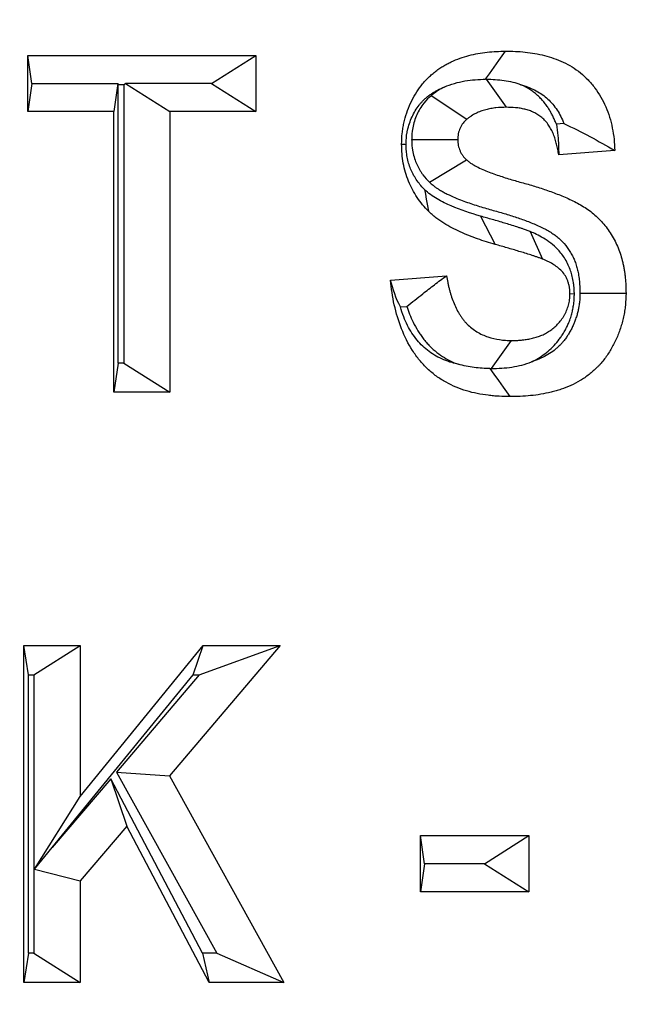
# Model space of a CAD drawing. Extents: x 0 to 216, y 0 to 280.
# Drawn here: x 106 to 106, y 164 to 165 of the extents above; entities that cross this region are included whole.
import ezdxf

# ---------------------------------------------------------------- set-up
doc = ezdxf.new("R2010")
doc.units = 0
doc.header["$LTSCALE"] = 10
doc.header["$MEASUREMENT"] = 0
doc.layers.add('CADdetails-9-EXTRAFINE', color=9, linetype='CONTINUOUS')

msp = doc.modelspace()

# ---------------------------------------------------------------- hatches: boundary and pattern name
at = {"layer": 'CADdetails-9-EXTRAFINE'}
h = msp.add_hatch(dxfattribs=at)
h.set_pattern_fill('EARTH', color=256, scale=7.249147, style=0)
h.set_pattern_definition([(0, (227.9359, 325.0078), (1.812287, 1.812287), [1.812287, -1.812287]), (0, (227.9359, 325.6874), (1.812287, 1.812287), [1.812287, -1.812287]), (0, (227.9359, 326.367), (1.812287, 1.812287), [1.812287, -1.812287]), (90, (228.1624, 326.5935), (-1.812287, 1.812287), [1.812287, -1.812287]), (90, (228.842, 326.5935), (-1.812287, 1.812287), [1.812287, -1.812287]), (90, (229.5217, 326.5935), (-1.812287, 1.812287), [1.812287, -1.812287])])
h.paths.add_polyline_path([(146.94614, 200.39236), (115.76828, 200.39236), (115.66525, 199.0692, -0.391631), (115.4823, 198.89995), (115.44411, 198.89995), (115.32676, 191.82424, -0.390257), (115.04112, 191.52415), (115.04112, 191.10757), (114.93021, 191.10757), (114.93113, 191.06627), (116.08401, 190.52767), (116.60364, 190.52767, -0.405694), (116.72591, 190.40891), (116.73127, 190.22528), (118.23113, 189.52457), (119.07427, 189.52457, -0.406725), (119.19656, 189.40537), (119.20517, 189.06951), (123.02931, 187.28294, -0.014166), (125.67084, 186.5275), (126.66782, 186.5275), (126.66782, 185.65896), (139.51514, 185.65896), (139.51514, 175.46903), (139.54216, 175.44201), (139.51514, 175.44201), (139.51514, 126.29485), (146.94614, 126.29485)])
h.paths.add_polyline_path([(128.09508, 177.90741), (137.40577, 177.90741), (137.40577, 175.60322), (128.09508, 175.60322)], flags=25)
h.paths.add_polyline_path([(139.50327, 126.35369), (139.50327, 117.44995), (146.94614, 117.44995), (146.94614, 126.29485), (139.51514, 126.29485), (139.51514, 126.35369)])
h.paths.add_polyline_path([(83.9936, 117.44995), (83.9936, 179.5418), (75.62338, 179.5418), (75.62338, 117.44995)])

# ---------------------------------------------------------------- linework, layer by layer
at = {"layer": 'CADdetails-9-EXTRAFINE', "linetype": 'Continuous'}
for p, q in [((105.53971, 165.10162), (105.73727, 165.10162)), ((105.53971, 165.053), (105.53971, 165.10162)), ((105.5434, 165.07731), (105.53971, 165.10162)), ((105.69886, 165.07731), (105.73727, 165.10162)), ((105.73727, 165.10162), (105.73727, 165.053)), ((105.5434, 165.07731), (105.53971, 165.053)), ((105.5434, 165.07731), (105.61789, 165.07731)), ((105.61789, 165.07731), (105.6142, 165.053)), ((105.61804, 165.07637), (105.61789, 165.07731)), ((105.61804, 165.07637), (105.62288, 165.07637)), ((105.61804, 164.83517), (105.61804, 165.07637)), ((105.62288, 165.07637), (105.62437, 165.07731)), ((105.62288, 165.07637), (105.62288, 164.83517)), ((105.69886, 165.07731), (105.62437, 165.07731)), ((105.62437, 165.07731), (105.66278, 165.053)), ((105.69886, 165.07731), (105.73727, 165.053)), ((105.9369, 165.08105), (105.95421, 165.05674)), ((105.88918, 165.06682), (105.92011, 165.0464)), ((105.6142, 165.053), (105.53971, 165.053)), ((105.6142, 164.80992), (105.6142, 165.053)), ((105.66278, 165.053), (105.66278, 164.80992)), ((105.73727, 165.053), (105.66278, 165.053)), ((106.00409, 165.04264), (105.99757, 165.04214)), ((105.87223, 165.02879), (105.91216, 165.0287)), ((106.04819, 165.01935), (105.99961, 165.01561)), ((105.88768, 164.99185), (105.91965, 165.01134)), ((105.932, 164.96248), (105.94465, 164.93801)), ((105.97496, 164.94911), (105.98564, 164.92533)), ((105.85386, 164.90715), (105.90244, 164.91089)), ((106.01317, 164.89505), (106.00932, 164.89506)), ((105.86245, 164.8839), (105.86808, 164.88433)), ((105.94126, 164.8305), (105.95872, 164.8548)), ((105.61804, 164.83517), (105.6142, 164.80992)), ((105.62288, 164.83517), (105.61804, 164.83517)), ((105.62288, 164.83517), (105.66278, 164.80992)), ((105.66278, 164.80992), (105.6142, 164.80992)), ((105.53647, 164.59057), (105.58505, 164.59057)), ((105.53647, 164.29887), (105.53647, 164.59057)), ((105.54031, 164.56532), (105.53647, 164.59057)), ((105.54515, 164.56532), (105.58505, 164.59057)), ((105.58505, 164.45997), (105.69157, 164.59057)), ((105.58505, 164.59057), (105.58505, 164.45997)), ((105.75832, 164.59057), (105.66238, 164.47779)), ((105.68299, 164.56532), (105.69157, 164.59057)), ((105.68816, 164.56532), (105.75832, 164.59057)), ((105.69157, 164.59057), (105.75832, 164.59057)), ((105.54031, 164.32412), (105.54031, 164.56532)), ((105.54031, 164.56532), (105.54515, 164.56532)), ((105.54515, 164.56532), (105.54515, 164.32412)), ((105.56098, 164.41574), (105.68299, 164.56532)), ((105.68816, 164.56532), (105.61653, 164.48113)), ((105.68299, 164.56532), (105.68816, 164.56532)), ((105.61653, 164.48113), (105.70357, 164.32412)), ((105.61653, 164.48113), (105.66238, 164.47779)), ((105.66238, 164.47779), (105.76156, 164.29887)), ((105.6116, 164.47521), (105.56098, 164.41574)), ((105.69111, 164.32412), (105.6116, 164.47521)), ((105.6116, 164.47521), (105.62553, 164.43438)), ((105.54559, 164.39703), (105.58505, 164.45997)), ((105.62553, 164.43438), (105.58505, 164.38681)), ((105.69684, 164.29887), (105.62553, 164.43438)), ((105.87977, 164.42602), (105.9737, 164.42602)), ((105.87977, 164.3774), (105.87977, 164.42602)), ((105.88347, 164.40171), (105.87977, 164.42602)), ((105.93529, 164.40171), (105.9737, 164.42602)), ((105.9737, 164.42602), (105.9737, 164.3774)), ((105.54559, 164.39703), (105.56098, 164.41574)), ((105.88347, 164.40171), (105.87977, 164.3774)), ((105.93529, 164.40171), (105.88347, 164.40171)), ((105.93529, 164.40171), (105.9737, 164.3774)), ((105.54559, 164.39703), (105.58505, 164.38681)), ((105.58505, 164.38681), (105.58505, 164.29887)), ((105.9737, 164.3774), (105.87977, 164.3774)), ((105.54031, 164.32412), (105.53647, 164.29887)), ((105.54515, 164.32412), (105.54031, 164.32412)), ((105.54515, 164.32412), (105.58505, 164.29887)), ((105.70357, 164.32412), (105.69111, 164.32412)), ((105.69111, 164.32412), (105.69684, 164.29887)), ((105.70357, 164.32412), (105.76156, 164.29887)), ((105.58505, 164.29887), (105.53647, 164.29887)), ((105.76156, 164.29887), (105.69684, 164.29887))]:
    msp.add_line(p, q, dxfattribs=at)
at = {"layer": 'CADdetails-9-EXTRAFINE', "linetype": 'Continuous', "flags": 128}
for points in [[(105.93634, 165.08105), (105.93971, 165.08579), (105.94375, 165.09148), (105.94778, 165.09716), (105.95361, 165.10536)], [(105.9369, 165.08105), (105.93667, 165.08105), (105.93644, 165.08105), (105.93634, 165.08105)], [(105.8833, 164.98564), (105.88411, 164.98136), (105.88492, 164.97708), (105.88574, 164.9728), (105.88691, 164.96664)], [(106.018, 164.89574), (106.02611, 164.89572), (106.03423, 164.8957), (106.04606, 164.89567), (106.0579, 164.89564)], [(105.94008, 164.8305), (105.94346, 164.82575), (105.94751, 164.82007), (105.95156, 164.81438), (105.9574, 164.80618)]]:
    msp.add_lwpolyline(points, dxfattribs=at)
at = {"layer": 'CADdetails-9-EXTRAFINE', "linetype": 'Continuous'}
msp.add_arc((105.99747, 168.25412), 3.23211, 267.62585, 267.69411, dxfattribs=at)
for points, knots in [([(105.86358, 165.02478), (105.86368, 165.02786), (105.86378, 165.03094), (105.86421, 165.03553), (105.8644, 165.03705), (105.86489, 165.04008), (105.86518, 165.04158), (105.86619, 165.04606), (105.86702, 165.04899), (105.86895, 165.05473), (105.87006, 165.05754), (105.87257, 165.06298), (105.87396, 165.06561), (105.877, 165.07067), (105.87864, 165.0731), (105.8813, 165.07655), (105.88222, 165.07767), (105.88413, 165.07981), (105.88512, 165.08084), (105.88715, 165.08284), (105.88818, 165.08381), (105.89029, 165.08569), (105.89137, 165.0866), (105.89359, 165.08831), (105.89472, 165.08912), (105.89701, 165.0907), (105.89817, 165.09146), (105.90052, 165.0929), (105.90171, 165.09359), (105.90414, 165.09488), (105.90536, 165.09549), (105.91154, 165.09838), (105.91665, 165.1002), (105.92705, 165.10295), (105.93233, 165.10391), (105.94029, 165.10478), (105.94295, 165.10497), (105.94827, 165.10522), (105.95094, 165.10529), (105.95361, 165.10536)], [0, 0, 0, 0, 0.0625, 0.0625, 0.09375, 0.09375, 0.125, 0.125, 0.1875, 0.1875, 0.25, 0.25, 0.3125, 0.3125, 0.375, 0.375, 0.40625, 0.40625, 0.4375, 0.4375, 0.46875, 0.46875, 0.5, 0.5, 0.53125, 0.53125, 0.5625, 0.5625, 0.59375, 0.59375, 0.625, 0.625, 0.75, 0.75, 0.875, 0.875, 0.9375, 0.9375, 1, 1, 1, 1]), ([(105.95361, 165.10536), (105.95643, 165.10532), (105.95926, 165.10527), (105.96491, 165.10503), (105.96773, 165.10482), (105.97336, 165.10421), (105.97617, 165.10382), (105.98177, 165.10286), (105.98455, 165.10228), (105.99008, 165.10089), (105.99282, 165.10007), (105.99822, 165.09814), (106.00089, 165.09704), (106.00612, 165.09457), (106.00869, 165.0932), (106.01369, 165.09013), (106.01611, 165.08843), (106.02073, 165.08466), (106.02293, 165.08261), (106.02713, 165.07822), (106.02911, 165.07589), (106.03465, 165.06847), (106.03783, 165.063), (106.04165, 165.05425), (106.04276, 165.05124), (106.04464, 165.04508), (106.04542, 165.04194), (106.04668, 165.03557), (106.04717, 165.03235), (106.04784, 165.02587), (106.04801, 165.02261), (106.04819, 165.01935)], [0, 0, 0, 0, 0.0625, 0.0625, 0.125, 0.125, 0.1875, 0.1875, 0.25, 0.25, 0.3125, 0.3125, 0.375, 0.375, 0.4375, 0.4375, 0.5, 0.5, 0.5625, 0.5625, 0.625, 0.625, 0.75, 0.75, 0.8125, 0.8125, 0.875, 0.875, 0.9375, 0.9375, 1, 1, 1, 1]), ([(105.86743, 165.02462), (105.86752, 165.02734), (105.86762, 165.02957), (105.86786, 165.03224), (105.86796, 165.03303), (105.86825, 165.03481), (105.86844, 165.03575), (105.86909, 165.03868), (105.86968, 165.04077), (105.87099, 165.04468), (105.87174, 165.04655), (105.87343, 165.05023), (105.87437, 165.05201), (105.87645, 165.05547), (105.87759, 165.05715), (105.87929, 165.05936), (105.87985, 165.06004), (105.88095, 165.06128), (105.88155, 165.0619), (105.88301, 165.06333), (105.88386, 165.06413), (105.8853, 165.06542), (105.88589, 165.06591), (105.8873, 165.067), (105.88814, 165.06761), (105.88993, 165.06884), (105.89078, 165.0694), (105.8924, 165.07039), (105.89319, 165.07084), (105.89493, 165.07177), (105.89586, 165.07223), (105.89801, 165.07324), (105.89924, 165.07378), (105.9005, 165.07427)], [0.0054214, 0.0054214, 0.0054214, 0.0054214, 0.0625, 0.0625, 0.09375, 0.09375, 0.125, 0.125, 0.1875, 0.1875, 0.25, 0.25, 0.3125, 0.3125, 0.375, 0.375, 0.40625, 0.40625, 0.4375, 0.4375, 0.46875, 0.46875, 0.5, 0.5, 0.53125, 0.53125, 0.5625, 0.5625, 0.59375, 0.59375, 0.625, 0.625, 0.6652713, 0.6652713, 0.6652713, 0.6652713]), ([(105.9005, 165.07427), (105.89871, 165.07336), (105.89692, 165.07233), (105.89404, 165.07045), (105.89301, 165.06972), (105.8913, 165.06845), (105.89057, 165.06789), (105.88994, 165.06741), (105.88969, 165.06721), (105.88943, 165.06702), (105.88918, 165.06682)], [0.7650862, 0.7650862, 0.7650862, 0.7650862, 0.875, 0.875, 0.9375, 0.9375, 1, 1, 1, 1.0256738, 1.0256738, 1.0256738, 1.0256738]), ([(105.9005, 165.07427), (105.90628, 165.0768), (105.91227, 165.07849), (105.9243, 165.0806), (105.93037, 165.0809), (105.93634, 165.08105)], [0, 0, 0, 0, 0.5, 0.5, 1, 1, 1, 1]), ([(105.9369, 165.08105), (105.94207, 165.08094), (105.94727, 165.08075), (105.95733, 165.07923), (105.96223, 165.07811), (105.96691, 165.0763)], [0, 0, 0, 0, 0.5, 0.5, 1, 1, 1, 1]), ([(105.99757, 165.04214), (105.99732, 165.04282), (105.99705, 165.04351), (105.99629, 165.04536), (105.99576, 165.04656), (105.9947, 165.04878), (105.99416, 165.04983), (105.99309, 165.05183), (105.99255, 165.05278), (105.99137, 165.05476), (105.99074, 165.05577), (105.98939, 165.05779), (105.98866, 165.05882), (105.98706, 165.0609), (105.98617, 165.06198), (105.98436, 165.06401), (105.98347, 165.06491), (105.98177, 165.06656), (105.98099, 165.06728), (105.97918, 165.06883), (105.97819, 165.06964), (105.976, 165.07125), (105.97486, 165.072), (105.97286, 165.07324), (105.97196, 165.07374), (105.9703, 165.07465), (105.96941, 165.07512), (105.96795, 165.07582), (105.96744, 165.07607), (105.96691, 165.0763)], [0.2307566, 0.2307566, 0.2307566, 0.2307566, 0.25, 0.25, 0.28125, 0.28125, 0.3125, 0.3125, 0.34375, 0.34375, 0.375, 0.375, 0.40625, 0.40625, 0.4375, 0.4375, 0.46875, 0.46875, 0.5, 0.5, 0.53125, 0.53125, 0.5625, 0.5625, 0.59375, 0.59375, 0.625, 0.625, 0.6408129, 0.6408129, 0.6408129, 0.6408129]), ([(105.96691, 165.0763), (105.96832, 165.0759), (105.96969, 165.07546), (105.97312, 165.07424), (105.97519, 165.07338), (105.97922, 165.07148), (105.98111, 165.07047), (105.98464, 165.0683), (105.98624, 165.06716), (105.98931, 165.06466), (105.99086, 165.06322), (105.99378, 165.06017), (105.99512, 165.0586), (105.99889, 165.05355), (106.00112, 165.0497), (106.00328, 165.04475), (106.0037, 165.04371), (106.00409, 165.04264)], [0.2718378, 0.2718378, 0.2718378, 0.2718378, 0.3125, 0.3125, 0.375, 0.375, 0.4375, 0.4375, 0.5, 0.5, 0.5625, 0.5625, 0.625, 0.625, 0.75, 0.75, 0.783127, 0.783127, 0.783127, 0.783127]), ([(105.88918, 165.06682), (105.88894, 165.0666), (105.8887, 165.06638), (105.88846, 165.06616), (105.88729, 165.06508), (105.88523, 165.0633), (105.88152, 165.05874), (105.88036, 165.05708), (105.87834, 165.05374), (105.87746, 165.05203), (105.87513, 165.04681), (105.87392, 165.04298), (105.87248, 165.03492), (105.8724, 165.03197), (105.8723, 165.03025), (105.87228, 165.02977), (105.87225, 165.02928), (105.87223, 165.02879)], [-0.051354, -0.051354, -0.051354, -0.051354, 0, 0, 0, 0.25, 0.25, 0.375, 0.375, 0.5, 0.5, 0.75, 0.75, 1, 1, 1, 1.070663, 1.070663, 1.070663, 1.070663]), ([(105.95421, 165.05674), (105.95123, 165.05668), (105.94824, 165.0566), (105.94378, 165.0561), (105.9423, 165.05588), (105.93935, 165.05533), (105.93788, 165.05501), (105.93497, 165.05425), (105.93352, 165.0538), (105.93068, 165.05274), (105.92928, 165.05213), (105.92654, 165.05077), (105.92519, 165.05001), (105.92324, 165.04874), (105.92261, 165.04829), (105.92135, 165.04736), (105.92073, 165.04688), (105.92011, 165.0464)], [0, 0, 0, 0, 0.25, 0.25, 0.375, 0.375, 0.5, 0.5, 0.625, 0.625, 0.75, 0.75, 0.875, 0.875, 0.9375, 0.9375, 1, 1, 1, 1]), ([(105.99961, 165.01561), (105.99936, 165.01713), (105.99912, 165.01866), (105.99868, 165.02094), (105.99853, 165.02169), (105.99819, 165.02319), (105.99801, 165.02394), (105.99743, 165.02618), (105.99702, 165.02766), (105.9961, 165.03058), (105.99559, 165.03202), (105.99473, 165.03413), (105.99443, 165.03482), (105.99378, 165.03618), (105.99344, 165.03685), (105.99273, 165.03817), (105.99236, 165.03882), (105.99159, 165.0401), (105.9912, 165.04073), (105.99038, 165.04196), (105.98995, 165.04256), (105.98906, 165.04372), (105.98859, 165.04429), (105.98763, 165.04536), (105.98712, 165.04588), (105.98609, 165.04688), (105.98556, 165.04736), (105.98448, 165.04829), (105.98393, 165.04874), (105.9828, 165.04957), (105.98222, 165.04996), (105.98103, 165.05069), (105.98042, 165.05103), (105.97921, 165.0517), (105.97859, 165.05202), (105.97735, 165.05262), (105.97673, 165.05291), (105.97546, 165.05342), (105.97482, 165.05366), (105.97288, 165.05431), (105.97157, 165.05468), (105.96894, 165.05533), (105.96762, 165.0556), (105.96495, 165.05606), (105.96362, 165.05623), (105.95959, 165.05661), (105.9569, 165.05668), (105.95421, 165.05674)], [0, 0, 0, 0, 0.0625, 0.0625, 0.09375, 0.09375, 0.125, 0.125, 0.1875, 0.1875, 0.25, 0.25, 0.28125, 0.28125, 0.3125, 0.3125, 0.34375, 0.34375, 0.375, 0.375, 0.40625, 0.40625, 0.4375, 0.4375, 0.46875, 0.46875, 0.5, 0.5, 0.53125, 0.53125, 0.5625, 0.5625, 0.59375, 0.59375, 0.625, 0.625, 0.65625, 0.65625, 0.6875, 0.6875, 0.75, 0.75, 0.8125, 0.8125, 0.875, 0.875, 1, 1, 1, 1]), ([(105.92011, 165.0464), (105.91893, 165.04532), (105.91775, 165.04424), (105.91622, 165.04235), (105.91575, 165.04168), (105.91489, 165.04025), (105.9145, 165.03951), (105.91347, 165.03719), (105.91295, 165.03554), (105.91235, 165.03216), (105.91225, 165.03043), (105.91216, 165.0287)], [0, 0, 0, 0, 0.25, 0.25, 0.375, 0.375, 0.5, 0.5, 0.75, 0.75, 1, 1, 1, 1]), ([(105.99757, 165.04214), (105.99809, 165.03882), (105.9985, 165.03552), (105.99882, 165.03223), (105.9991, 165.02944), (105.99932, 165.02665), (105.99945, 165.02388), (105.99958, 165.0211), (105.9996, 165.01835), (105.99961, 165.01561)], [0, 0, 0, 0, 0.000378818, 0.000378818, 0.000378818, 0.00070113, 0.00070113, 0.00070113, 0.001023749, 0.001023749, 0.001023749, 0.001023749]), ([(105.88691, 164.96664), (105.88517, 164.96852), (105.88342, 164.97041), (105.8801, 164.97437), (105.87853, 164.97646), (105.87413, 164.98299), (105.8716, 164.9877), (105.86754, 164.99768), (105.86605, 165.00296), (105.86453, 165.01105), (105.86414, 165.01378), (105.8637, 165.01926), (105.86364, 165.02202), (105.86358, 165.02478)], [0, 0, 0, 0, 0.125, 0.125, 0.25, 0.25, 0.5, 0.5, 0.75, 0.75, 0.875, 0.875, 1, 1, 1, 1]), ([(105.8833, 164.98564), (105.88178, 164.98728), (105.88049, 164.9887), (105.8783, 164.99132), (105.87727, 164.99269), (105.87434, 164.99704), (105.87261, 165.00027), (105.87004, 165.00659), (105.86909, 165.00992), (105.86803, 165.01557), (105.86779, 165.01728), (105.86755, 165.02031), (105.86748, 165.02223), (105.86743, 165.02462)], [0.0127461, 0.0127461, 0.0127461, 0.0127461, 0.125, 0.125, 0.25, 0.25, 0.5, 0.5, 0.75, 0.75, 0.875, 0.875, 0.9878849, 0.9878849, 0.9878849, 0.9878849]), ([(105.87223, 165.02879), (105.87225, 165.02831), (105.87227, 165.02782), (105.8723, 165.02733), (105.87237, 165.02571), (105.87243, 165.02253), (105.87366, 165.01612), (105.87419, 165.01415), (105.87537, 165.01056), (105.87601, 165.00895), (105.87738, 165.00589), (105.87816, 165.00436), (105.87947, 165.00209), (105.87993, 165.00133), (105.88091, 164.99984), (105.88145, 164.99908), (105.88405, 164.99558), (105.88581, 164.99382), (105.88688, 164.99269), (105.88715, 164.99241), (105.88741, 164.99213), (105.88768, 164.99185)], [-0.075154, -0.075154, -0.075154, -0.075154, 0, 0, 0, 0.25, 0.25, 0.375, 0.375, 0.5, 0.5, 0.625, 0.625, 0.6875, 0.6875, 0.75, 0.75, 1, 1, 1, 1.062118, 1.062118, 1.062118, 1.062118]), ([(105.91216, 165.0287), (105.91224, 165.02702), (105.91232, 165.02534), (105.91279, 165.0229), (105.913, 165.0221), (105.91351, 165.02054), (105.91382, 165.01977), (105.91448, 165.01828), (105.91485, 165.01755), (105.91545, 165.01651), (105.91566, 165.01617), (105.9161, 165.0155), (105.91633, 165.01518), (105.9175, 165.0136), (105.91858, 165.01247), (105.91965, 165.01134)], [0, 0, 0, 0, 0.25, 0.25, 0.375, 0.375, 0.5, 0.5, 0.625, 0.625, 0.6875, 0.6875, 0.75, 0.75, 1, 1, 1, 1]), ([(105.91965, 165.01134), (105.92043, 165.01067), (105.92121, 165.01), (105.92242, 165.00906), (105.92283, 165.00877), (105.92367, 165.0082), (105.9241, 165.00793), (105.92539, 165.00714), (105.92626, 165.00664), (105.92802, 165.00567), (105.9289, 165.0052), (105.93157, 165.00385), (105.93338, 165.00303), (105.93703, 165.00149), (105.93888, 165.00078), (105.94258, 164.9994), (105.94443, 164.99873), (105.94816, 164.99744), (105.95003, 164.99682), (105.95565, 164.99501), (105.95941, 164.9939), (105.96697, 164.99176), (105.97076, 164.99075), (105.97641, 164.98909), (105.97829, 164.98852), (105.98204, 164.98734), (105.98391, 164.98674), (105.98952, 164.98489), (105.99324, 164.98357), (105.99878, 164.98145), (106.00062, 164.98073), (106.00428, 164.97923), (106.0061, 164.97845), (106.00972, 164.97681), (106.01153, 164.97597), (106.0151, 164.97419), (106.01687, 164.97325), (106.02034, 164.97123), (106.02205, 164.97016), (106.02541, 164.96789), (106.02705, 164.96669), (106.03024, 164.96411), (106.03178, 164.96273), (106.03476, 164.95984), (106.0362, 164.95833), (106.04037, 164.95361), (106.04292, 164.9502), (106.04632, 164.94472), (106.04738, 164.94283), (106.04937, 164.93897), (106.05028, 164.93699), (106.05193, 164.93292), (106.05268, 164.93084), (106.05401, 164.92663), (106.0546, 164.92448), (106.05536, 164.92123), (106.05558, 164.92014), (106.056, 164.91795), (106.05619, 164.91684), (106.05654, 164.91464), (106.05671, 164.91353), (106.05701, 164.91131), (106.05715, 164.9102), (106.05774, 164.90463), (106.05784, 164.90013), (106.0579, 164.89564)], [0, 0, 0, 0, 0.015625, 0.015625, 0.023438, 0.023438, 0.03125, 0.03125, 0.046875, 0.046875, 0.0625, 0.0625, 0.09375, 0.09375, 0.125, 0.125, 0.15625, 0.15625, 0.1875, 0.1875, 0.25, 0.25, 0.3125, 0.3125, 0.34375, 0.34375, 0.375, 0.375, 0.4375, 0.4375, 0.46875, 0.46875, 0.5, 0.5, 0.53125, 0.53125, 0.5625, 0.5625, 0.59375, 0.59375, 0.625, 0.625, 0.65625, 0.65625, 0.6875, 0.6875, 0.75, 0.75, 0.78125, 0.78125, 0.8125, 0.8125, 0.84375, 0.84375, 0.875, 0.875, 0.890625, 0.890625, 0.90625, 0.90625, 0.921875, 0.921875, 0.9375, 0.9375, 1, 1, 1, 1]), ([(105.88768, 164.99185), (105.88796, 164.9916), (105.88825, 164.99135), (105.88854, 164.9911), (105.88932, 164.99043), (105.89041, 164.98948), (105.89259, 164.9878), (105.89342, 164.9872), (105.8949, 164.9862), (105.8956, 164.98576), (105.89755, 164.98456), (105.89858, 164.98398), (105.90073, 164.98279), (105.90183, 164.98221), (105.90524, 164.98048), (105.90755, 164.97944), (105.91187, 164.97762), (105.91395, 164.97681), (105.91801, 164.9753), (105.91998, 164.97459), (105.92399, 164.97321), (105.92599, 164.97254), (105.93202, 164.9706), (105.93606, 164.96941), (105.94387, 164.9672), (105.94764, 164.96619), (105.95286, 164.96466), (105.95461, 164.96412), (105.95817, 164.963), (105.96001, 164.96241), (105.9653, 164.96068), (105.96855, 164.95952), (105.97375, 164.95753), (105.97548, 164.95685), (105.97875, 164.95552), (105.9803, 164.95485), (105.98352, 164.95339), (105.98518, 164.95261), (105.98811, 164.95116), (105.9894, 164.95047), (105.99208, 164.94891), (105.99343, 164.94807), (105.99588, 164.94641), (105.99702, 164.94557), (105.9991, 164.94389), (106.00013, 164.94297), (106.0022, 164.94095), (106.00326, 164.93985), (106.00621, 164.93651), (106.00785, 164.93431), (106.01013, 164.93062), (106.01087, 164.92931), (106.01221, 164.92671), (106.01275, 164.92554), (106.01381, 164.92294), (106.01433, 164.92148), (106.01523, 164.91863), (106.01562, 164.91721), (106.01611, 164.9151), (106.01625, 164.91441), (106.01655, 164.91287), (106.01669, 164.91204), (106.01698, 164.91025), (106.01712, 164.90932), (106.01735, 164.90761), (106.01745, 164.90679), (106.01785, 164.90308), (106.01794, 164.90001), (106.018, 164.89574)], [-0.005773, -0.005773, -0.005773, -0.005773, 0, 0, 0, 0.015625, 0.015625, 0.023438, 0.023438, 0.03125, 0.03125, 0.046875, 0.046875, 0.0625, 0.0625, 0.09375, 0.09375, 0.125, 0.125, 0.15625, 0.15625, 0.1875, 0.1875, 0.25, 0.25, 0.3125, 0.3125, 0.34375, 0.34375, 0.375, 0.375, 0.4375, 0.4375, 0.46875, 0.46875, 0.5, 0.5, 0.53125, 0.53125, 0.5625, 0.5625, 0.59375, 0.59375, 0.625, 0.625, 0.65625, 0.65625, 0.6875, 0.6875, 0.75, 0.75, 0.78125, 0.78125, 0.8125, 0.8125, 0.84375, 0.84375, 0.875, 0.875, 0.890625, 0.890625, 0.90625, 0.90625, 0.921875, 0.921875, 0.9375, 0.9375, 0.997716, 0.997716, 0.997716, 0.997716]), ([(105.932, 164.96248), (105.92341, 164.96496), (105.91487, 164.96774), (105.90242, 164.97308), (105.89831, 164.97505), (105.89241, 164.9785), (105.89049, 164.97975), (105.88677, 164.98245), (105.88502, 164.98401), (105.8833, 164.98564)], [0, 0, 0, 0, 0.5, 0.5, 0.75, 0.75, 0.875, 0.875, 1, 1, 1, 1]), ([(105.94465, 164.93801), (105.94209, 164.93875), (105.93952, 164.93948), (105.93442, 164.94107), (105.93189, 164.94192), (105.92685, 164.94373), (105.92433, 164.94467), (105.91933, 164.94663), (105.91685, 164.94766), (105.91193, 164.94989), (105.9095, 164.95107), (105.90468, 164.95357), (105.9023, 164.9549), (105.89767, 164.95783), (105.89539, 164.95938), (105.8921, 164.96194), (105.89104, 164.96283), (105.88895, 164.9647), (105.88793, 164.96567), (105.88691, 164.96664)], [0, 0, 0, 0, 0.125, 0.125, 0.25, 0.25, 0.375, 0.375, 0.5, 0.5, 0.625, 0.625, 0.75, 0.75, 0.875, 0.875, 0.9375, 0.9375, 1, 1, 1, 1]), ([(105.97496, 164.94911), (105.97482, 164.94916), (105.97469, 164.94922), (105.97456, 164.94927), (105.97372, 164.94959), (105.97274, 164.94997), (105.97049, 164.95079), (105.96944, 164.95113), (105.96765, 164.95172), (105.96689, 164.95197), (105.96521, 164.95253), (105.96434, 164.95282), (105.96165, 164.95371), (105.95974, 164.95432), (105.95597, 164.95546), (105.95426, 164.95595), (105.9511, 164.9569), (105.9494, 164.95743), (105.94574, 164.95853), (105.94386, 164.95906), (105.93864, 164.96054), (105.9355, 164.96145), (105.932, 164.96248)], [-0.009942, -0.009942, -0.009942, -0.009942, 0, 0, 0, 0.0625, 0.0625, 0.125, 0.125, 0.1875, 0.1875, 0.25, 0.25, 0.375, 0.375, 0.5, 0.5, 0.625, 0.625, 0.75, 0.75, 1, 1, 1, 1]), ([(106.01317, 164.89505), (106.01316, 164.89532), (106.01315, 164.89559), (106.01315, 164.89586), (106.01312, 164.89677), (106.01309, 164.89799), (106.01296, 164.90026), (106.0129, 164.9011), (106.01273, 164.9029), (106.0126, 164.90391), (106.01216, 164.90682), (106.01178, 164.90862), (106.01093, 164.91199), (106.01048, 164.9135), (106.00937, 164.91674), (106.00872, 164.91842), (106.00714, 164.92187), (106.00623, 164.92358), (106.00338, 164.92828), (106.00124, 164.931), (105.99701, 164.93556), (105.99492, 164.93743), (105.99065, 164.94079), (105.98848, 164.94224), (105.98222, 164.94596), (105.97827, 164.94766), (105.97535, 164.94894), (105.97522, 164.949), (105.97509, 164.94906), (105.97496, 164.94911)], [-0.018267, -0.018267, -0.018267, -0.018267, 0, 0, 0, 0.0625, 0.0625, 0.09375, 0.09375, 0.125, 0.125, 0.1875, 0.1875, 0.25, 0.25, 0.3125, 0.3125, 0.375, 0.375, 0.5, 0.5, 0.625, 0.625, 0.75, 0.75, 1, 1, 1, 1.01127, 1.01127, 1.01127, 1.01127]), ([(105.98564, 164.92533), (105.9848, 164.92565), (105.98396, 164.92598), (105.98227, 164.92658), (105.98142, 164.92687), (105.97972, 164.92743), (105.97887, 164.92771), (105.97717, 164.92827), (105.97632, 164.92856), (105.97377, 164.9294), (105.97207, 164.92995), (105.96865, 164.93098), (105.96693, 164.93147), (105.96351, 164.9325), (105.9618, 164.93303), (105.95838, 164.93406), (105.95666, 164.93455), (105.95151, 164.93601), (105.94808, 164.937), (105.94465, 164.93801)], [0, 0, 0, 0, 0.0625, 0.0625, 0.125, 0.125, 0.1875, 0.1875, 0.25, 0.25, 0.375, 0.375, 0.5, 0.5, 0.625, 0.625, 0.75, 0.75, 1, 1, 1, 1]), ([(106.00932, 164.89506), (106.0093, 164.89598), (106.00927, 164.8969), (106.00919, 164.89827), (106.00916, 164.89873), (106.00907, 164.89964), (106.00901, 164.90009), (106.00881, 164.90144), (106.00862, 164.90234), (106.00818, 164.9041), (106.00792, 164.90497), (106.00733, 164.90668), (106.007, 164.90752), (106.00626, 164.90914), (106.00584, 164.90993), (106.00448, 164.91218), (106.00341, 164.91356), (106.00108, 164.91607), (105.99983, 164.9172), (105.9972, 164.91927), (105.99582, 164.92019), (105.99158, 164.92271), (105.98861, 164.92403), (105.98564, 164.92533)], [0, 0, 0, 0, 0.0625, 0.0625, 0.09375, 0.09375, 0.125, 0.125, 0.1875, 0.1875, 0.25, 0.25, 0.3125, 0.3125, 0.375, 0.375, 0.5, 0.5, 0.625, 0.625, 0.75, 0.75, 1, 1, 1, 1]), ([(105.9574, 164.80618), (105.95424, 164.80624), (105.95108, 164.8063), (105.94635, 164.80655), (105.94477, 164.80666), (105.94162, 164.80695), (105.94005, 164.80712), (105.93534, 164.80773), (105.9322, 164.80823), (105.92598, 164.80948), (105.92289, 164.81024), (105.91371, 164.81298), (105.90771, 164.8154), (105.89917, 164.82015), (105.8964, 164.82192), (105.89107, 164.82584), (105.88849, 164.82797), (105.8836, 164.83259), (105.88128, 164.83509), (105.87693, 164.84038), (105.87488, 164.84317), (105.8692, 164.85194), (105.86607, 164.85832), (105.86087, 164.87163), (105.85879, 164.87855), (105.85645, 164.88916), (105.85579, 164.89273), (105.85472, 164.89992), (105.85429, 164.90354), (105.85386, 164.90715)], [0, 0, 0, 0, 0.0625, 0.0625, 0.09375, 0.09375, 0.125, 0.125, 0.1875, 0.1875, 0.25, 0.25, 0.375, 0.375, 0.4375, 0.4375, 0.5, 0.5, 0.5625, 0.5625, 0.625, 0.625, 0.75, 0.75, 0.875, 0.875, 0.9375, 0.9375, 1, 1, 1, 1]), ([(105.86808, 164.88433), (105.87261, 164.88798), (105.8772, 164.89162), (105.88184, 164.89524), (105.8852, 164.89787), (105.88859, 164.90049), (105.89203, 164.9031), (105.89547, 164.90571), (105.89896, 164.9083), (105.90244, 164.91089)], [0, 0, 0, 0, 0.00041896, 0.00041896, 0.00041896, 0.000722929, 0.000722929, 0.000722929, 0.001027067, 0.001027067, 0.001027067, 0.001027067]), ([(105.90244, 164.91089), (105.90277, 164.90895), (105.90309, 164.907), (105.90366, 164.9041), (105.90386, 164.90314), (105.90431, 164.90122), (105.90455, 164.90027), (105.90505, 164.89838), (105.90532, 164.89743), (105.90586, 164.89555), (105.90614, 164.89461), (105.90702, 164.89182), (105.90768, 164.88999), (105.90911, 164.88638), (105.90988, 164.88461), (105.91156, 164.88115), (105.91248, 164.87947), (105.91398, 164.87705), (105.91449, 164.87626), (105.91556, 164.8747), (105.9161, 164.87393), (105.91724, 164.87245), (105.91782, 164.87172), (105.91904, 164.87032), (105.91967, 164.86965), (105.92161, 164.86769), (105.92297, 164.86648), (105.92582, 164.86425), (105.9273, 164.86325), (105.93034, 164.8614), (105.9319, 164.86056), (105.93508, 164.85907), (105.9367, 164.85841), (105.94165, 164.85675), (105.94503, 164.85602), (105.95015, 164.85528), (105.95186, 164.8551), (105.95528, 164.85488), (105.957, 164.85484), (105.95872, 164.8548)], [0, 0, 0, 0, 0.0625, 0.0625, 0.09375, 0.09375, 0.125, 0.125, 0.15625, 0.15625, 0.1875, 0.1875, 0.25, 0.25, 0.3125, 0.3125, 0.375, 0.375, 0.40625, 0.40625, 0.4375, 0.4375, 0.46875, 0.46875, 0.5, 0.5, 0.5625, 0.5625, 0.625, 0.625, 0.6875, 0.6875, 0.75, 0.75, 0.875, 0.875, 0.9375, 0.9375, 1, 1, 1, 1]), ([(106.0579, 164.89564), (106.05783, 164.8922), (106.05772, 164.88876), (106.05719, 164.88363), (106.05697, 164.88193), (106.05645, 164.87854), (106.05614, 164.87685), (106.05542, 164.87351), (106.05501, 164.87186), (106.05409, 164.86859), (106.05358, 164.86697), (106.05253, 164.86375), (106.05198, 164.86215), (106.05077, 164.859), (106.05011, 164.85745), (106.04871, 164.85441), (106.04798, 164.85292), (106.04644, 164.84997), (106.04565, 164.84851), (106.04398, 164.84565), (106.04312, 164.84425), (106.04129, 164.84154), (106.04033, 164.84022), (106.03836, 164.83763), (106.03735, 164.83636), (106.03577, 164.83454), (106.03523, 164.83394), (106.03413, 164.83278), (106.03357, 164.83221), (106.03187, 164.83053), (106.03072, 164.82944), (106.02837, 164.82733), (106.02717, 164.82631), (106.02346, 164.82342), (106.02088, 164.82168), (106.01558, 164.81852), (106.01286, 164.81711), (106.0073, 164.81462), (106.00448, 164.81351), (106.00019, 164.81205), (105.99875, 164.81161), (105.99585, 164.81078), (105.9944, 164.8104), (105.99003, 164.80932), (105.98709, 164.80871), (105.9812, 164.80771), (105.97823, 164.80732), (105.97229, 164.80673), (105.96932, 164.80652), (105.96336, 164.80627), (105.96038, 164.80622), (105.9574, 164.80618)], [0, 0, 0, 0, 0.0625, 0.0625, 0.09375, 0.09375, 0.125, 0.125, 0.15625, 0.15625, 0.1875, 0.1875, 0.21875, 0.21875, 0.25, 0.25, 0.28125, 0.28125, 0.3125, 0.3125, 0.34375, 0.34375, 0.375, 0.375, 0.40625, 0.40625, 0.421875, 0.421875, 0.4375, 0.4375, 0.46875, 0.46875, 0.5, 0.5, 0.5625, 0.5625, 0.625, 0.625, 0.6875, 0.6875, 0.71875, 0.71875, 0.75, 0.75, 0.8125, 0.8125, 0.875, 0.875, 0.9375, 0.9375, 1, 1, 1, 1]), ([(105.95872, 164.8548), (105.96015, 164.85482), (105.96157, 164.85483), (105.96443, 164.85494), (105.96585, 164.85503), (105.9687, 164.85531), (105.97012, 164.85549), (105.97296, 164.85592), (105.97437, 164.85617), (105.97717, 164.8568), (105.97856, 164.85718), (105.98064, 164.8578), (105.98133, 164.85802), (105.9827, 164.85848), (105.98338, 164.85872), (105.98474, 164.85924), (105.98541, 164.85952), (105.98674, 164.86013), (105.98739, 164.86045), (105.98934, 164.86149), (105.99061, 164.86225), (105.99307, 164.86392), (105.99427, 164.86483), (105.99657, 164.86679), (105.99766, 164.86786), (105.99975, 164.87011), (106.00074, 164.8713), (106.00215, 164.87316), (106.00261, 164.87379), (106.0035, 164.87508), (106.00393, 164.87575), (106.00474, 164.87711), (106.00511, 164.87781), (106.00583, 164.87924), (106.00616, 164.87997), (106.0068, 164.88145), (106.00709, 164.8822), (106.00762, 164.88373), (106.00785, 164.88451), (106.00827, 164.88609), (106.00845, 164.88689), (106.00877, 164.8885), (106.0089, 164.88931), (106.00912, 164.89094), (106.00919, 164.89176), (106.00928, 164.89341), (106.0093, 164.89423), (106.00932, 164.89506)], [0, 0, 0, 0, 0.0625, 0.0625, 0.125, 0.125, 0.1875, 0.1875, 0.25, 0.25, 0.3125, 0.3125, 0.34375, 0.34375, 0.375, 0.375, 0.40625, 0.40625, 0.4375, 0.4375, 0.5, 0.5, 0.5625, 0.5625, 0.625, 0.625, 0.6875, 0.6875, 0.71875, 0.71875, 0.75, 0.75, 0.78125, 0.78125, 0.8125, 0.8125, 0.84375, 0.84375, 0.875, 0.875, 0.90625, 0.90625, 0.9375, 0.9375, 0.96875, 0.96875, 1, 1, 1, 1]), ([(106.018, 164.89574), (106.01793, 164.89247), (106.01786, 164.89066), (106.0175, 164.88712), (106.01733, 164.88582), (106.01697, 164.88347), (106.01677, 164.88238), (106.0163, 164.8802), (106.01604, 164.87916), (106.0154, 164.87689), (106.015, 164.8756), (106.01414, 164.87297), (106.01374, 164.87181), (106.01297, 164.8698), (106.01255, 164.86883), (106.01157, 164.86668), (106.01102, 164.86556), (106.00986, 164.86333), (106.00922, 164.86217), (106.00803, 164.86013), (106.00751, 164.85928), (106.00634, 164.85755), (106.00566, 164.85661), (106.00412, 164.85459), (106.00341, 164.85371), (106.00248, 164.85263), (106.00221, 164.85233), (106.00154, 164.85163), (106.00117, 164.85125), (105.99994, 164.85003), (105.99892, 164.84907), (105.99719, 164.84751), (105.99646, 164.84689), (105.99406, 164.84502), (105.9921, 164.84369), (105.98823, 164.84138), (105.98626, 164.84036), (105.982, 164.83844), (105.97965, 164.83752), (105.97694, 164.8366), (105.97646, 164.83645), (105.97598, 164.83629)], [0.0029222, 0.0029222, 0.0029222, 0.0029222, 0.0625, 0.0625, 0.09375, 0.09375, 0.125, 0.125, 0.15625, 0.15625, 0.1875, 0.1875, 0.21875, 0.21875, 0.25, 0.25, 0.28125, 0.28125, 0.3125, 0.3125, 0.34375, 0.34375, 0.375, 0.375, 0.40625, 0.40625, 0.421875, 0.421875, 0.4375, 0.4375, 0.46875, 0.46875, 0.5, 0.5, 0.5625, 0.5625, 0.625, 0.625, 0.6875, 0.6875, 0.7009652, 0.7009652, 0.7009652, 0.7009652]), ([(105.97598, 164.83629), (105.97602, 164.83631), (105.97607, 164.83633), (105.97717, 164.83684), (105.97819, 164.83735), (105.98115, 164.83893), (105.98298, 164.84003), (105.98672, 164.84256), (105.98858, 164.84396), (105.99224, 164.84709), (105.99404, 164.84884), (105.99723, 164.8523), (105.99869, 164.85405), (106.00076, 164.85677), (106.00144, 164.85769), (106.00287, 164.85978), (106.00362, 164.86093), (106.00511, 164.86346), (106.00579, 164.86471), (106.007, 164.86715), (106.00752, 164.86828), (106.00859, 164.87077), (106.00912, 164.87212), (106.01013, 164.87504), (106.0106, 164.87659), (106.01134, 164.87943), (106.01163, 164.88072), (106.01216, 164.88339), (106.0124, 164.88483), (106.01281, 164.88794), (106.01295, 164.88966), (106.0131, 164.89233), (106.01312, 164.89342), (106.01315, 164.89424), (106.01315, 164.89451), (106.01316, 164.89478), (106.01317, 164.89505)], [0.4049603, 0.4049603, 0.4049603, 0.4049603, 0.40625, 0.40625, 0.4375, 0.4375, 0.5, 0.5, 0.5625, 0.5625, 0.625, 0.625, 0.6875, 0.6875, 0.71875, 0.71875, 0.75, 0.75, 0.78125, 0.78125, 0.8125, 0.8125, 0.84375, 0.84375, 0.875, 0.875, 0.90625, 0.90625, 0.9375, 0.9375, 0.96875, 0.96875, 1, 1, 1, 1.0101746, 1.0101746, 1.0101746, 1.0101746]), ([(105.91244, 164.83424), (105.91068, 164.83464), (105.90897, 164.83509), (105.90236, 164.83706), (105.89767, 164.83898), (105.89136, 164.84248), (105.8894, 164.84375), (105.88548, 164.84662), (105.88357, 164.84821), (105.88012, 164.85146), (105.87853, 164.85318), (105.87534, 164.85706), (105.87383, 164.85912), (105.86975, 164.86542), (105.86743, 164.87009), (105.8643, 164.87812), (105.86332, 164.88098), (105.86245, 164.8839)], [0.2067445, 0.2067445, 0.2067445, 0.2067445, 0.25, 0.25, 0.375, 0.375, 0.4375, 0.4375, 0.5, 0.5, 0.5625, 0.5625, 0.625, 0.625, 0.75, 0.75, 0.8158912, 0.8158912, 0.8158912, 0.8158912]), ([(105.86808, 164.88433), (105.86881, 164.88211), (105.86964, 164.87979), (105.87145, 164.87525), (105.8724, 164.87304), (105.87478, 164.86811), (105.87624, 164.86546), (105.87837, 164.86202), (105.87907, 164.86095), (105.88055, 164.85878), (105.88135, 164.85766), (105.88307, 164.85539), (105.88402, 164.85422), (105.88594, 164.85202), (105.88691, 164.85097), (105.88988, 164.84798), (105.89193, 164.84616), (105.89628, 164.84276), (105.89846, 164.84128), (105.90275, 164.83868), (105.90495, 164.83749), (105.90892, 164.83563), (105.91067, 164.83489), (105.91244, 164.83424)], [0.1931793, 0.1931793, 0.1931793, 0.1931793, 0.25, 0.25, 0.3125, 0.3125, 0.375, 0.375, 0.40625, 0.40625, 0.4375, 0.4375, 0.46875, 0.46875, 0.5, 0.5, 0.5625, 0.5625, 0.625, 0.625, 0.6875, 0.6875, 0.7342575, 0.7342575, 0.7342575, 0.7342575]), ([(105.94126, 164.8305), (105.94726, 164.83058), (105.95323, 164.83089), (105.96488, 164.83268), (105.97055, 164.83411), (105.97598, 164.83629)], [0, 0, 0, 0, 0.5, 0.5, 1, 1, 1, 1]), ([(105.94008, 164.8305), (105.93552, 164.8306), (105.9309, 164.83082), (105.92169, 164.83202), (105.91708, 164.83292), (105.91244, 164.83424)], [0, 0, 0, 0, 0.5, 0.5, 1, 1, 1, 1])]:
    msp.add_open_spline(points, degree=3, knots=knots, dxfattribs=at)
for points in [[(106.00409, 165.04264), (106.01961, 165.03557), (106.03396, 165.02747), (106.04819, 165.01935)], [(105.86245, 164.8839), (105.85863, 164.89126), (105.85618, 164.89919), (105.85386, 164.90715)], [(105.94008, 164.8305), (105.94047, 164.8305), (105.94087, 164.8305), (105.94126, 164.8305)]]:
    msp.add_open_spline(points, degree=3, dxfattribs=at)

doc.saveas('drawing.dxf')
